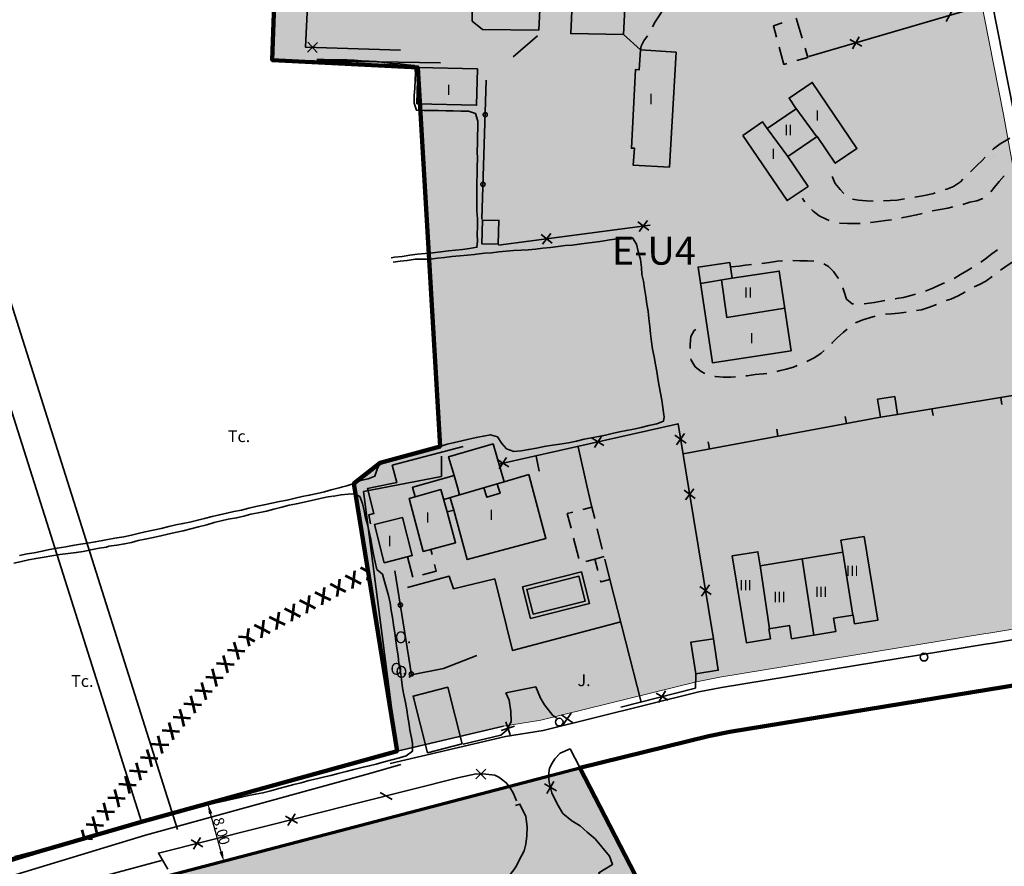
# Model space of a CAD drawing. Units: metres. Extents: x 374333 to 376362, y 4316705 to 4317750.
# Drawn here: x 375023 to 375165, y 4316939 to 4317061 of the extents above; entities that cross this region are included whole.
import ezdxf
from ezdxf.enums import TextEntityAlignment as Align

# ---------------------------------------------------------------- set-up
doc = ezdxf.new("R2010")
doc.units = ezdxf.units.M
doc.header["$LTSCALE"] = 7.5
for name, color, linetype, lineweight in [('ALINEACION', 14, 'Continuous', 70), ('CARTOGRAFIA', 7, 'Continuous', 35), ('CASCO', 7, 'Continuous', 140), ('LIMITE TRAMAS', 7, 'Continuous', 20), ('SERVIDUMBRE PROTECCION', 7, 'Continuous', 53)]:
    doc.layers.add(name, color=color, linetype=linetype, lineweight=lineweight)
doc.layers.add('COTAS', color=7, linetype='Continuous')
doc.layers.add('EU-4', color=51, linetype='Continuous')
doc.styles.add('ARIAL', font='arial.ttf')
doc.dimstyles.new('ARIAL', dxfattribs={"dimtxt": 1.5, "dimasz": 1.5, "dimexe": 0.18, "dimexo": 0.0625, "dimgap": 0.09, "dimtad": 1, "dimzin": 3, "dimtxsty": 'ARIAL', "dimcen": 0.09, "dimadec": 0, "dimazin": 0, "dimtfac": 1, "dimtofl": 0, "dimtmove": 0, "dimatfit": 3, "dimfxl": 1, "dimtolj": 1, "dimtzin": 0, "dimarcsym": 0})

# ---------------------------------------------------------------- blocks, each defined once
blk = doc.blocks.new('*D39')
at = {"layer": 'COTAS', "color": 0, "linetype": 'Continuous', "lineweight": -2, "transparency": 16777216}
for p, q in [((375047.92, 4316947.67), (375050.35, 4316948.34)), ((375052.09, 4316941.38), (375050.58, 4316946.85)), ((375051.7, 4316939.72), (375052.67, 4316939.98))]:
    blk.add_line(p, q, dxfattribs=at)
at = {"layer": 'COTAS', "color": 0, "linetype": 'Continuous', "transparency": 16777216}
for points in [[(375050.82, 4316946.91), (375050.34, 4316946.78), (375050.18, 4316948.29)], [(375052.34, 4316941.45), (375051.85, 4316941.31), (375052.49, 4316939.94)]]:
    blk.add_solid(points, dxfattribs=at)
at = {"layer": 'Defpoints', "color": 0, "linetype": 'Continuous', "transparency": 16777216}
for p in [(375047.86, 4316947.65), (375050.18, 4316948.29), (375051.64, 4316939.7)]:
    blk.add_point(p, dxfattribs=at)
at = {"layer": 'COTAS', "color": 0, "linetype": 'Continuous', "transparency": 16777216, "insert": (375052.16, 4316944.34), "char_height": 1.5, "attachment_point": 5, "rotation": 285.4765, "style": 'ARIAL'}
blk.add_mtext('\\A1;8.00', dxfattribs=at)
blk = doc.blocks.new('CARTO')
at = {"layer": 'CARTOGRAFIA', "color": 7, "linetype": 'Continuous'}
for p, q in [((375060.32, 4317080.56), (375059.43, 4317055.02)), ((375059.43, 4317055.02), (375083.61, 4317054.6)), ((375162.95, 4317041.25), (375162.95, 4317041.25)), ((375083.75, 4316998.15), (375083.73, 4316995.22)), ((375083.73, 4316995.22), (375072.51, 4316993.11)), ((375072.51, 4316993.11), (375077.35, 4316955.82)), ((375078.17, 4316956.01), (375092.63, 4316959.39)), ((375077.35, 4316955.82), (375078.17, 4316956.01))]:
    blk.add_line(p, q, dxfattribs=at)
at = {"layer": 'CARTOGRAFIA', "color": 7}
blk.add_line((375072.51, 4316993.11), (375077.35, 4316955.82), dxfattribs=at)
at = {"layer": 'CARTOGRAFIA', "linetype": 'Continuous', "flags": 128}
blk.add_lwpolyline([(375076.37, 4316954.05), (375092.92, 4316957.92), (375098.31, 4316958.79), (375120.67, 4316964.31), (375123.96, 4316964.97), (375162.11, 4316971.21), (375162.58, 4316971.28), (375168.6, 4316972.27, 0.4259), (375178.09, 4316985.86), (375175.93, 4316996.76), (375173.77, 4317007.66), (375168.14, 4317035.14), (375165.92, 4317047.48), (375154.92, 4317103.25)], format="xyb", dxfattribs=at)
for points in [[(375097.7, 4317059.32), (375097.94, 4317064.26), (375097.1, 4317065.38), (375093.35, 4317065.49), (375093.36, 4317066.6), (375092.05, 4317067.42), (375089.54, 4317067.48), (375089.66, 4317073.83), (375065.01, 4317074.34), (375064.52, 4317062.83), (375085.2, 4317062.15), (375085.29, 4317063.52), (375088.18, 4317063.42), (375088.14, 4317060.61), (375089.64, 4317059.42), (375097.7, 4317059.32)], [(375136.5, 4317055.51), (375162.71, 4317063.18), (375161.14, 4317074.24)], [(375109.88, 4317058.68), (375110.59, 4317072.96), (375095.29, 4317073.49), (375095.12, 4317070.21), (375102.64, 4317066.45), (375102.3, 4317058.82), (375109.88, 4317058.68)], [(375064.49, 4317062.85), (375064.2, 4317056.88), (375077.87, 4317056.42)], [(375115.6, 4317062.36), (375115.59, 4317062.35), (375114.99, 4317061.38), (375114.39, 4317060.49), (375114.05, 4317059.8)], [(375156.18, 4317060.54), (375157.13, 4317062.28)], [(375131.83, 4317058.31), (375131.39, 4317059.95), (375132.63, 4317060.36)], [(375134.68, 4317061.03), (375135.52, 4317058.15)], [(375109.88, 4317058.68), (375112.3, 4317056.47)], [(375064.5, 4317056.17), (375065.95, 4317057.52)], [(375064.55, 4317057.57), (375065.9, 4317056.12)], [(375097.51, 4317058.51), (375094.01, 4317055.47)], [(375113.32, 4317058.49), (375112.78, 4317057.76), (375112.41, 4317057.01), (375112.3, 4317056.47)], [(375142.35, 4317057.95), (375144.09, 4317057)], [(375142.74, 4317056.61), (375143.69, 4317058.34)], [(375117.42, 4317056.17), (375116.45, 4317039.65), (375111.24, 4317039.95), (375111.45, 4317042.35), (375111.01, 4317042.37), (375111.61, 4317053.67), (375112.13, 4317053.64), (375112.3, 4317056.47), (375117.42, 4317056.17)], [(375133.32, 4317054.52), (375132.89, 4317054.4), (375132.22, 4317056.86)], [(375135.93, 4317056.71), (375136.32, 4317055.38), (375134.77, 4317054.94)], [(375065.83, 4317055.12), (375066.88, 4317055.1), (375067.9, 4317055.07), (375069.06, 4317055.05), (375070.21, 4317055.03), (375071.21, 4317055.01), (375072.27, 4317054.93), (375073.37, 4317054.85), (375074.42, 4317054.81), (375075.5, 4317054.66), (375076.64, 4317054.54), (375077.77, 4317054.49), (375078.81, 4317054.34), (375079.84, 4317054.24), (375080.02, 4317053.19), (375079.96, 4317052.1), (375079.91, 4317050.98), (375079.83, 4317049.92), (375079.83, 4317048.82), (375080.14, 4317047.84), (375081.23, 4317047.77), (375082.29, 4317047.77), (375083.32, 4317047.77), (375084.36, 4317047.74), (375085.42, 4317047.72), (375086.49, 4317047.7), (375087.59, 4317047.68), (375088.61, 4317047.34), (375088.94, 4317046.24), (375088.93, 4317045.23), (375088.9, 4317044.12), (375088.88, 4317043.05), (375088.87, 4317041.94), (375088.89, 4317040.84), (375088.87, 4317039.75), (375088.85, 4317038.65), (375088.83, 4317037.5), (375088.81, 4317036.44), (375088.82, 4317035.41), (375088.81, 4317034.4), (375088.83, 4317033.37), (375088.9, 4317032.25), (375088.88, 4317031.1), (375088.86, 4317030.02), (375088.89, 4317029.02), (375088.81, 4317028.14), (375087.76, 4317027.97), (375086.75, 4317027.83), (375085.72, 4317027.73), (375084.72, 4317027.62), (375083.63, 4317027.51), (375082.51, 4317027.37), (375081.39, 4317027.23), (375080.3, 4317027.15), (375079.19, 4317027.01), (375078.1, 4317026.83), (375076.99, 4317026.71), (375076.5, 4317026.64)], [(375080.21, 4317048.73), (375088.76, 4317048.53), (375088.88, 4317053.76), (375080.33, 4317053.96), (375080.21, 4317048.73)], [(375089.52, 4317032.2), (375090.17, 4317052.15)], [(375127.01, 4317044.21), (375133.35, 4317034.84), (375136.37, 4317036.88), (375133.45, 4317041.19), (375137.68, 4317044.05), (375140.28, 4317040.21), (375143.39, 4317042.31), (375136.96, 4317051.8), (375133.63, 4317049.55), (375134.66, 4317048.03), (375130.47, 4317045.19), (375129.83, 4317046.13), (375127.01, 4317044.21)], [(375134.61, 4317048.1), (375137.64, 4317044.02)], [(375130.51, 4317045.21), (375133.45, 4317041.19)], [(375162.85, 4317042.14), (375163, 4317042.28), (375163.96, 4317042.99), (375164.87, 4317043.54), (375165.35, 4317043.79)], [(375159.67, 4317038.96), (375159.85, 4317039.13), (375160.61, 4317039.88), (375161.36, 4317040.62), (375161.79, 4317041.08)], [(375139.84, 4317038.32), (375139.86, 4317038.23), (375140.26, 4317037.31), (375140.99, 4317036.44), (375141.5, 4317035.86)], [(375156.04, 4317036.43), (375156.31, 4317036.51), (375157.26, 4317036.88), (375158.24, 4317037.55), (375158.6, 4317037.91)], [(375164.53, 4317038.39), (375163.79, 4317037.58), (375163.14, 4317036.78), (375162.6, 4317036.09)], [(375135.89, 4317034.67), (375135.7, 4317034.93), (375135.58, 4317035.21)], [(375142.74, 4317035.06), (375143.63, 4317034.91), (375144.76, 4317034.79), (375145.72, 4317034.76)], [(375147.22, 4317034.81), (375148.15, 4317034.86), (375149.16, 4317034.93), (375150.2, 4317035.1)], [(375151.68, 4317035.35), (375152.27, 4317035.44), (375153.3, 4317035.62), (375154.4, 4317035.87), (375154.62, 4317035.95)], [(375161.45, 4317035.16), (375160.6, 4317034.83), (375159.59, 4317034.63), (375158.59, 4317034.29)], [(375139.41, 4317032.01), (375138.96, 4317032.17), (375137.97, 4317032.68), (375137.09, 4317033.33), (375136.87, 4317033.55)], [(375157.13, 4317033.94), (375156.43, 4317033.78), (375155.35, 4317033.57), (375154.24, 4317033.36), (375154.19, 4317033.35)], [(375091.89, 4317028.57), (375091.98, 4317032), (375089.62, 4317032.06), (375089.53, 4317028.63), (375091.89, 4317028.57)], [(375111.93, 4317031.8), (375113.5, 4317030.59)], [(375112.12, 4317030.41), (375113.32, 4317031.98)], [(375148.33, 4317032.08), (375147.5, 4317031.97), (375146.47, 4317031.84), (375145.36, 4317031.7), (375145.35, 4317031.7)], [(375152.73, 4317032.98), (375151.95, 4317032.78), (375150.77, 4317032.57), (375149.8, 4317032.36)], [(375091.9, 4317028.44), (375113.68, 4317031.32)], [(375143.86, 4317031.57), (375143.24, 4317031.55), (375142.05, 4317031.57), (375140.94, 4317031.6), (375140.86, 4317031.62)], [(375076.77, 4317026.02), (375077.78, 4317026.13), (375078.8, 4317026.27), (375079.95, 4317026.42), (375081.07, 4317026.46), (375082.13, 4317026.45), (375083.18, 4317026.57), (375084.18, 4317026.7), (375085.21, 4317026.8), (375086.36, 4317026.93), (375087.46, 4317027.03), (375088.47, 4317027.09), (375088.76, 4317027.15), (375089.89, 4317027.28), (375090.93, 4317027.37), (375091.95, 4317027.51), (375093, 4317027.59), (375094.06, 4317027.66), (375095.18, 4317027.73), (375096.2, 4317027.79), (375097.24, 4317027.88), (375098.28, 4317028.01), (375099.37, 4317028.13), (375100.47, 4317028.28), (375101.48, 4317028.38), (375102.51, 4317028.46), (375103.52, 4317028.58), (375104.57, 4317028.76), (375105.73, 4317028.88), (375106.82, 4317029.03), (375107.92, 4317029.2), (375108.99, 4317029.37), (375110.03, 4317029.5), (375111.03, 4317029.52), (375111.15, 4317029.49), (375111.71, 4317028.57), (375111.99, 4317027.56), (375112.3, 4317026.41), (375112.46, 4317025.26), (375112.52, 4317024.26), (375112.74, 4317023.26), (375112.88, 4317022.25), (375113.05, 4317021.1), (375113.2, 4317020), (375113.39, 4317018.97), (375113.51, 4317017.9), (375113.63, 4317016.77), (375113.75, 4317015.7), (375113.9, 4317014.59), (375114.04, 4317013.5), (375114.26, 4317012.41), (375114.47, 4317011.32), (375114.63, 4317010.3), (375114.8, 4317009.29), (375114.98, 4317008.23), (375115.17, 4317007.21), (375115.35, 4317006.2), (375115.49, 4317005.14), (375115.67, 4317004.1), (375115.7, 4317003.8), (375115.63, 4317003.2), (375114.63, 4317002.81), (375113.52, 4317002.56), (375112.42, 4317002.3), (375111.36, 4317002.06), (375110.29, 4317001.85), (375109.31, 4317001.64), (375108.25, 4317001.41), (375107.27, 4317001.16), (375106.29, 4317000.97), (375105.28, 4317000.79), (375104.2, 4317000.6), (375103.14, 4317000.31), (375101.95, 4317000.07), (375100.74, 4316999.89), (375099.65, 4316999.72), (375098.48, 4316999.54), (375097.38, 4316999.31), (375096.25, 4316999.12), (375095.15, 4316998.93), (375094.1, 4316998.83), (375093.09, 4316999.22), (375092.38, 4317000), (375091.77, 4317000.95), (375090.76, 4317001.23), (375089.75, 4317001.04), (375088.73, 4317000.82), (375087.68, 4317000.62), (375086.67, 4317000.38), (375085.62, 4317000.12), (375084.56, 4316999.86), (375083.54, 4316999.56), (375082.52, 4316999.26), (375081.34, 4316998.99), (375080.28, 4316998.71), (375079.18, 4316998.4), (375078.11, 4316998.09), (375077, 4316997.81), (375075.99, 4316997.54), (375074.91, 4316997.21), (375074.48, 4316996.31)], [(375098.05, 4317029.96), (375099.63, 4317028.76)], [(375098.24, 4317028.57), (375099.44, 4317030.14)], [(375161.16, 4317026.01), (375161.86, 4317026.47), (375162.77, 4317027.2), (375163.57, 4317027.79)], [(375129.73, 4317025.84), (375129.74, 4317025.84), (375130.81, 4317025.98), (375132, 4317026.15), (375132.7, 4317026.2)], [(375134.2, 4317026.24), (375135.2, 4317026.22), (375136.27, 4317026.2), (375137.2, 4317026.16)], [(375149.23, 4317004.16), (375172.12, 4317007.92), (375168.46, 4317026.23)], [(375166.55, 4317026.46), (375166.5, 4317026.44), (375165.53, 4317025.91), (375164.64, 4317025.31), (375164.02, 4317024.85)], [(375133.96, 4317013.27), (375122.64, 4317011.56), (375120.57, 4317025.3), (375125.11, 4317025.98), (375125.45, 4317023.71), (375132.24, 4317024.73), (375133.96, 4317013.27)], [(375125.26, 4317025.33), (375125.37, 4317025.32), (375126.47, 4317025.44), (375127.32, 4317025.57), (375128.24, 4317025.69)], [(375138.63, 4317025.77), (375139.29, 4317025.37), (375140.04, 4317024.67), (375140.69, 4317023.72), (375140.72, 4317023.68)], [(375157.33, 4317023.65), (375158.27, 4317024.25), (375159.17, 4317024.76), (375159.89, 4317025.21)], [(375125.45, 4317023.71), (375120.92, 4317022.97)], [(375133.04, 4317019.4), (375124.72, 4317018.06), (375123.96, 4317023.47)], [(375162.81, 4317023.97), (375162.78, 4317023.95), (375161.88, 4317023.26), (375160.96, 4317022.78), (375160.23, 4317022.46)], [(375141.37, 4317022.34), (375141.56, 4317021.74), (375141.87, 4317020.7), (375142.69, 4317020.02), (375142.91, 4317020.01)], [(375153.21, 4317021.85), (375153.34, 4317021.9), (375154.29, 4317022.29), (375155.2, 4317022.71), (375155.97, 4317023.03)], [(375144.41, 4317020.04), (375144.82, 4317020.08), (375145.87, 4317020.2), (375146.89, 4317020.42), (375147.37, 4317020.51)], [(375148.85, 4317020.75), (375149.08, 4317020.79), (375150.07, 4317020.96), (375151.12, 4317021.21), (375151.78, 4317021.4)], [(375158.92, 4317021.74), (375158.89, 4317021.72), (375157.91, 4317021.18), (375156.85, 4317020.71), (375156.2, 4317020.49)], [(375154.81, 4317019.94), (375153.82, 4317019.55), (375152.67, 4317019.19), (375151.95, 4317019.06)], [(375146, 4317018.28), (375145.17, 4317018.03), (375144.21, 4317017.71), (375143.18, 4317017.28)], [(375150.46, 4317018.82), (375149.38, 4317018.67), (375148.34, 4317018.57), (375147.48, 4317018.53)], [(375119.43, 4317013.63), (375119.43, 4317014.21), (375119.51, 4317015.36), (375120.03, 4317016.22), (375120.26, 4317016.35)], [(375141.96, 4317016.41), (375141.4, 4317015.9), (375140.61, 4317015.21), (375139.84, 4317014.42), (375139.78, 4317014.35)], [(375121.54, 4317010.05), (375121, 4317010.31), (375120.17, 4317010.99), (375119.57, 4317011.96), (375119.54, 4317012.14)], [(375138.7, 4317013.31), (375138.25, 4317012.93), (375137.35, 4317012.33), (375136.28, 4317011.78), (375136.17, 4317011.73)], [(375134.78, 4317011.16), (375134.27, 4317010.95), (375133.24, 4317010.66), (375132.21, 4317010.39), (375131.9, 4317010.32)], [(375125.96, 4317009.54), (375125.29, 4317009.51), (375124.19, 4317009.51), (375123.08, 4317009.58), (375122.97, 4317009.61)], [(375130.43, 4317010.05), (375129.97, 4317009.99), (375128.77, 4317009.87), (375127.62, 4317009.71), (375127.45, 4317009.69)], [(375148.82, 4317006.71), (375149.23, 4317004.16), (375146.75, 4317003.77), (375146.34, 4317006.32), (375148.82, 4317006.71)], [(375164.03, 4317006.59), (375164.19, 4317005.6)], [(375154.16, 4317004.97), (375154.33, 4317003.98)], [(375146.79, 4317003.78), (375118.41, 4316998.51)], [(375141.87, 4317002.87), (375141.69, 4317003.85)], [(375119.2, 4316993.71), (375117.7, 4317002.81), (375092.16, 4316997.07)], [(375107.05, 4316999.7), (375105.37, 4317000.76)], [(375106.74, 4317001.06), (375105.68, 4316999.39)], [(375118.87, 4317000.04), (375117.26, 4317001.19)], [(375117.48, 4316999.81), (375118.64, 4317001.42)], [(375132.04, 4317001.04), (375131.86, 4317002.02)], [(375074.02, 4316993.71), (375077.34, 4316994.37), (375076.66, 4316996.86), (375086.85, 4316999.56)], [(375079.64, 4316993.71), (375085.53, 4316995.41), (375084.76, 4316998.08), (375091.14, 4316999.93), (375092.72, 4316994.48), (375096.26, 4316995.51)], [(375103.35, 4316999.49), (375104.66, 4316993.71)], [(375122.21, 4316999.22), (375122.03, 4317000.2)], [(375093.08, 4316997.99), (375092.02, 4316996.32)], [(375097.33, 4316998.16), (375097.74, 4316996.01)], [(375093.39, 4316996.63), (375091.71, 4316997.69)], [(375074.48, 4316996.31), (375074.14, 4316995.29), (375073.21, 4316994.92), (375072.09, 4316994.66), (375071.15, 4316994.26), (375070.13, 4316993.91), (375069.36, 4316993.71)], [(375085.53, 4316995.41), (375086.01, 4316993.71)], [(375096.26, 4316995.51), (375096.75, 4316993.71)], [(375069.36, 4316993.71), (375069.05, 4316993.63), (375067.9, 4316993.35), (375066.92, 4316993.04), (375065.86, 4316992.8), (375064.74, 4316992.56), (375063.75, 4316992.36), (375062.71, 4316992.12), (375061.55, 4316991.85), (375060.49, 4316991.64), (375059.35, 4316991.41), (375058.26, 4316991.18), (375057.07, 4316990.92), (375056.05, 4316990.69), (375055.04, 4316990.43), (375053.91, 4316990.21), (375052.9, 4316989.99), (375051.85, 4316989.76), (375050.8, 4316989.49), (375049.72, 4316989.21), (375048.74, 4316988.98), (375047.6, 4316988.71), (375046.61, 4316988.49), (375045.6, 4316988.3), (375044.6, 4316988.07), (375043.49, 4316987.79), (375042.35, 4316987.54), (375041.17, 4316987.3), (375040.18, 4316987.08), (375039.2, 4316986.82), (375038.12, 4316986.59), (375037.13, 4316986.42), (375036.08, 4316986.24), (375035.06, 4316986.04), (375034.01, 4316985.85), (375032.9, 4316985.69), (375031.91, 4316985.54), (375030.77, 4316985.32), (375029.77, 4316985.15), (375028.57, 4316984.95), (375027.45, 4316984.74), (375026.41, 4316984.52), (375025.24, 4316984.3), (375024.22, 4316984.13), (375023.12, 4316983.91)], [(375073.54, 4316988.43), (375073.31, 4316989.76), (375074.02, 4316989.91), (375073.11, 4316993.53), (375074.02, 4316993.71)], [(375096.75, 4316993.71), (375098.73, 4316986.36), (375087.42, 4316983.31), (375085.5, 4316990.41), (375084.57, 4316990.16), (375085.76, 4316985.73), (375081.12, 4316984.48), (375079.07, 4316992.1), (375079.95, 4316992.34), (375079.57, 4316993.69), (375079.64, 4316993.71)], [(375090.11, 4316993.71), (375084.06, 4316991.93)], [(375086.01, 4316993.71), (375086.33, 4316992.6)], [(375091.89, 4316993.71), (375092.15, 4316992.85), (375090.22, 4316992.27), (375089.79, 4316993.62)], [(375092.72, 4316994.48), (375090.11, 4316993.71)], [(375091.74, 4316994.19), (375091.89, 4316993.71)], [(375104.66, 4316993.71), (375105.32, 4316990.83)], [(375122.78, 4316971.96), (375119.2, 4316993.71)], [(375022.35, 4316982.82), (375023.45, 4316983.03), (375024.42, 4316983.27), (375025.52, 4316983.48), (375026.67, 4316983.67), (375027.77, 4316983.85), (375028.95, 4316984.04), (375030.15, 4316984.18), (375031.28, 4316984.31), (375032.29, 4316984.49), (375033.38, 4316984.73), (375034.57, 4316984.95), (375035.62, 4316985.12), (375035.98, 4316985.23), (375037.14, 4316985.4), (375038.22, 4316985.56), (375039.21, 4316985.79), (375040.19, 4316986.05), (375041.18, 4316986.26), (375042.34, 4316986.48), (375043.44, 4316986.72), (375044.42, 4316986.98), (375045.47, 4316987.2), (375046.62, 4316987.45), (375047.72, 4316987.72), (375048.85, 4316988), (375050.05, 4316988.31), (375051.09, 4316988.63), (375052.12, 4316988.87), (375053.11, 4316989.1), (375054.31, 4316989.3), (375055.36, 4316989.56), (375056.36, 4316989.85), (375057.43, 4316990.04), (375058.59, 4316990.27), (375059.66, 4316990.54), (375060.79, 4316990.86), (375061.88, 4316991.11), (375062.91, 4316991.34), (375064.01, 4316991.56), (375065.08, 4316991.82), (375066.13, 4316992.06), (375067.19, 4316992.26), (375068.08, 4316992.41)], [(375068.18, 4316992.39), (375068.27, 4316992.42), (375069.31, 4316992.62), (375070.34, 4316992.72), (375071.25, 4316992.75), (375072.01, 4316992.36), (375072.4, 4316991.35), (375072.65, 4316990.3), (375072.84, 4316989.31), (375073.1, 4316988.33), (375073.35, 4316987.31), (375073.6, 4316986.23), (375073.77, 4316985.12), (375073.99, 4316984.04), (375074.21, 4316982.96), (375074.47, 4316981.9), (375075.24, 4316981.22), (375075.53, 4316980.16), (375075.83, 4316979.16), (375076.14, 4316978.16), (375076.37, 4316977.1), (375076.53, 4316976.03), (375076.71, 4316974.99), (375076.85, 4316973.95), (375077.01, 4316972.76), (375077.19, 4316971.63), (375077.34, 4316970.58), (375077.5, 4316969.52), (375077.63, 4316968.39), (375077.83, 4316967.24), (375078.01, 4316966.11), (375078.14, 4316964.91), (375078.31, 4316963.88), (375078.57, 4316962.81), (375078.76, 4316961.75), (375078.91, 4316960.71), (375079.08, 4316959.62), (375079.21, 4316958.81), (375079.42, 4316957.71), (375079.58, 4316956.9), (375079.56, 4316955.88), (375079.56, 4316955.8), (375078.68, 4316955.14), (375077.72, 4316954.86), (375076.61, 4316954.59), (375075.49, 4316954.3), (375074.36, 4316953.97), (375073.36, 4316953.69), (375072.29, 4316953.45), (375071.15, 4316953.18), (375070.06, 4316952.9), (375068.91, 4316952.61), (375067.86, 4316952.34), (375066.76, 4316952.08), (375065.78, 4316951.84), (375064.68, 4316951.6), (375063.56, 4316951.27), (375062.54, 4316951.01), (375061.49, 4316950.74), (375060.37, 4316950.48), (375059.25, 4316950.14), (375058.1, 4316949.83), (375057.05, 4316949.62), (375056.01, 4316949.43), (375054.81, 4316949.18), (375053.7, 4316948.91), (375052.68, 4316948.67), (375051.58, 4316948.45), (375050.59, 4316948.23), (375049.39, 4316947.93), (375048.29, 4316947.69), (375047.19, 4316947.44), (375046.21, 4316947.17), (375045, 4316946.79), (375043.9, 4316946.51), (375042.84, 4316946.26), (375041.67, 4316945.93), (375040.66, 4316945.66), (375039.57, 4316945.36), (375038.54, 4316945.06), (375037.38, 4316944.72), (375036.33, 4316944.44), (375035.28, 4316944.16), (375034.3, 4316943.91), (375033.16, 4316943.6), (375032.1, 4316943.32), (375031.06, 4316943.03), (375030.1, 4316942.72), (375028.9, 4316942.37), (375027.8, 4316942.1), (375026.76, 4316941.84), (375025.57, 4316941.48), (375024.55, 4316941.2), (375023.44, 4316940.94), (375022.42, 4316940.69)], [(375084.57, 4316990.16), (375083.65, 4316993.37), (375079.95, 4316992.34)], [(375084.96, 4316992.2), (375085.49, 4316990.41)], [(375120.17, 4316992.1), (375118.56, 4316993.26)], [(375118.79, 4316991.88), (375119.95, 4316993.49)], [(375105.73, 4316989.19), (375105.32, 4316990.83), (375104.05, 4316990.51)], [(375078.14, 4316989.38), (375079.53, 4316983.89), (375075.51, 4316982.87), (375074.12, 4316988.36), (375078.14, 4316989.38)], [(375102.6, 4316990.13), (375101.8, 4316989.93), (375102.34, 4316987.82)], [(375106.82, 4316984.83), (375106.09, 4316987.74)], [(375144.44, 4316986.63), (375146.4, 4316974.64), (375143.04, 4316974.09), (375142.83, 4316975.35), (375140.04, 4316974.9), (375140.35, 4316972.99), (375134.01, 4316971.95), (375133.69, 4316973.87), (375130.74, 4316973.39), (375130.97, 4316971.94), (375127.52, 4316971.38), (375125.48, 4316983.84), (375129.16, 4316984.45), (375129.49, 4316982.43), (375141.36, 4316984.37), (375141.08, 4316986.08), (375144.44, 4316986.63)], [(375102.71, 4316986.37), (375103.45, 4316983.46)], [(375078.85, 4316983.72), (375079.6, 4316980.81)], [(375082.39, 4316984.06), (375082.22, 4316984.78)], [(375105.74, 4316983.38), (375107.09, 4316983.74)], [(375141.36, 4316984.38), (375142.79, 4316975.34)], [(375081, 4316981.14), (375082.97, 4316981.67), (375082.74, 4316982.61)], [(375104.44, 4316983.05), (375105.74, 4316983.38), (375106.16, 4316981.77)], [(375107.91, 4316980.46), (375107.18, 4316983.37)], [(375130.82, 4316973.4), (375129.48, 4316982.47)], [(375135.54, 4316983.42), (375137.18, 4316972.47)], [(375077.03, 4316981.72), (375079.43, 4316966.75), (375084.04, 4316967.69), (375088.81, 4316969.53)], [(375109.46, 4316974.36), (375093.92, 4316970.28), (375091.38, 4316980.54), (375085.46, 4316979.14), (375084.85, 4316980.93), (375078.83, 4316979.33)], [(375096.52, 4316974.86), (375095.37, 4316979.39), (375103.83, 4316981.54), (375104.98, 4316977.01), (375096.52, 4316974.86)], [(375096.88, 4316975.47), (375095.98, 4316979.03), (375103.47, 4316980.93), (375104.37, 4316977.37), (375096.88, 4316975.47)], [(375106.54, 4316980.32), (375106.6, 4316980.1), (375107.91, 4316980.46)], [(375107.91, 4316980.46), (375112.38, 4316962.87)], [(375121.07, 4316978.06), (375122.22, 4316979.67)], [(375122.45, 4316978.29), (375120.84, 4316979.44)], [(375120.23, 4316966.94), (375119.53, 4316971.46), (375122.78, 4316971.96), (375123.48, 4316967.44), (375120.23, 4316966.94)], [(375109.48, 4316962.12), (375120.18, 4316964.88), (375120.23, 4316966.94)], [(375086.7, 4316956.86), (375084.63, 4316964.99), (375079.66, 4316963.72), (375081.73, 4316955.59), (375086.7, 4316956.86)], [(375086.83, 4316956.8), (375092.23, 4316958.13), (375093.12, 4316958.84), (375093.73, 4316960.05), (375093.69, 4316961.52), (375093.46, 4316963.13), (375092.99, 4316964.21)], [(375092.99, 4316964.21), (375097.3, 4316965.03)], [(375097.3, 4316965.03), (375097.93, 4316963.4), (375098.52, 4316962.45), (375099.72, 4316960.93), (375100.23, 4316960.62)], [(375114.56, 4316964.15), (375116.26, 4316963.15)], [(375114.91, 4316962.8), (375115.91, 4316964.5)], [(375101.22, 4316959.65), (375102.36, 4316961.27)], [(375093.57, 4316958.17), (375092.95, 4316960.05)], [(375100.98, 4316961.03), (375102.6, 4316959.89)], [(375092.31, 4316958.8), (375094.2, 4316959.42)], [(375102.2, 4316956.15), (375100.79, 4316955.51), (375100.01, 4316954.72), (375099.62, 4316954.08), (375099.25, 4316953.39), (375099.09, 4316952.34), (375099.17, 4316951.36), (375099.58, 4316949.85)], [(375102.2, 4316956.15), (375130.76, 4316900.88)], [(375090.11, 4316953.22), (375088.68, 4316951.85)], [(375090.08, 4316951.82), (375088.71, 4316953.25)], [(375094.52, 4316948.68), (375094.02, 4316949.83), (375093.49, 4316950.68), (375093.04, 4316951.29), (375092.53, 4316951.66), (375091.96, 4316952.08), (375091.41, 4316952.39), (375090.1, 4316952.52), (375088.7, 4316952.55), (375086.25, 4316952.02), (375043.09, 4316941.19), (375044.43, 4316938.88)], [(375099.86, 4316951.48), (375098.88, 4316949.76)], [(375076.63, 4316948.88), (375074.93, 4316949.9)], [(375099.58, 4316949.85), (375100.33, 4316948.27), (375101.14, 4316946.87), (375102.47, 4316945.8), (375103.64, 4316945.09), (375104.64, 4316944.2), (375105.79, 4316943.21), (375107.86, 4316940.72), (375108.29, 4316939.56), (375106.31, 4316938.37), (375106.99, 4316937.24), (375107.21, 4316933.76), (375107.24, 4316931.02), (375107.15, 4316930.21), (375107.03, 4316929.73), (375106.82, 4316929.29), (375106.39, 4316928.43), (375104.7, 4316926.36), (375100.22, 4316921.83), (375098.43, 4316920.68), (375099.17, 4316917.31)], [(375098.51, 4316951.12), (375100.23, 4316950.13)], [(375094.35, 4316948.03), (375095, 4316948.23), (375095.84, 4316946.44), (375096.02, 4316944.96), (375095.99, 4316943.64), (375095.84, 4316942.49), (375095.59, 4316941.53), (375094.89, 4316940.15), (375094.48, 4316939.35), (375094.13, 4316938.8), (375093.22, 4316937.65), (375092.7, 4316937.2), (375092.35, 4316936.9), (375092.25, 4316936.88)], [(375063.05, 4316945.48), (375061.35, 4316946.49)], [(375062.71, 4316946.84), (375061.69, 4316945.14)], [(375049.47, 4316942.07), (375047.77, 4316943.09)], [(375049.13, 4316943.43), (375048.11, 4316941.73)], [(375043.54, 4316940.12), (375029.33, 4316936.29), (375022.75, 4316934.35), (375015.05, 4316931.87), (375009.53, 4316930.05)]]:
    blk.add_lwpolyline(points, dxfattribs=at)
at = {"layer": 'CARTOGRAFIA', "flags": 128}
for points in [[(375009.53, 4317059.16), (375045.85, 4316944.58)], [(375009.53, 4317043.87), (375040.66, 4316945.66)], [(375073.05, 4316954.6), (375077.35, 4316955.82)], [(375073.05, 4316954.6), (375040.66, 4316945.66), (375009.53, 4316936.24)], [(375073.59, 4316952.67), (375041.22, 4316943.74), (375009.53, 4316934.15)], [(375073.6, 4316952.67), (375077.9, 4316953.89)]]:
    blk.add_lwpolyline(points, dxfattribs=at)
at = {"layer": 'CARTOGRAFIA', "color": 7, "linetype": 'Continuous'}
for centre in [(375090.01, 4317047.19), (375089.68, 4317037.2), (375077.82, 4316976.78), (375079.4, 4316966.91)]:
    blk.add_circle(centre, 0.3, dxfattribs=at)
at = {"layer": 'CARTOGRAFIA'}
for centre in [(375153.01, 4316969.31), (375100.64, 4316959.98)]:
    blk.add_circle(centre, 0.55, dxfattribs=at)
at = {"layer": 'CARTOGRAFIA', "color": 7, "lineweight": 13, "style": 'ARIAL'}
for s, height, p in [('I', 1.5, (375084.45, 4317049.99)), ('I', 1.5, (375113.53, 4317048.68)), ('I', 1.5, (375137.38, 4317046.32)), ('II', 1.5, (375132.93, 4317044.23)), ('I', 1.5, (375131.09, 4317040.82)), ('II', 1.5, (375127.16, 4317020.9)), ('I', 1.5, (375127.95, 4317014.34)), ('Tc.', 1.7, (375053.05, 4317000.18)), ('I', 1.5, (375081.43, 4316988.61)), ('I', 1.5, (375090.59, 4316988.98)), ('I', 1.5, (375076.01, 4316985.24)), ('III', 1.5, (375141.82, 4316980.94)), ('III', 1.5, (375126.49, 4316978.88)), ('III', 1.5, (375137.33, 4316977.95)), ('III', 1.5, (375131.35, 4316977.2)), ('O.', 1.7, (375077.04, 4316971.31)), ('O.', 1.7, (375076.4, 4316966.78)), ('Tc.', 1.7, (375030.55, 4316965.04)), ('O.', 1.7, (375077.12, 4316966.35)), ('J.', 1.7, (375103.26, 4316965.15))]:
    blk.add_text(s, height=height, dxfattribs=at).set_placement(p)

msp = doc.modelspace()

# ---------------------------------------------------------------- hatches: boundary and pattern name
at = {"layer": 'EU-4', "linetype": 'Continuous'}
h = msp.add_hatch(color=51, dxfattribs=at)
edge = h.paths.add_edge_path()
edge.add_line((375083.54, 4316999.558), (375074.91, 4316997.208))
edge.add_line((375074.91, 4316997.208), (375071.15, 4316994.258))
edge.add_line((375071.15, 4316994.258), (375077.349, 4316955.816))
edge.add_line((375077.349, 4316955.816), (375092.63, 4316959.392))
edge.add_line((375092.63, 4316959.392), (375098.006, 4316960.263))
edge.add_line((375098.006, 4316960.263), (375120.339, 4316965.77))
edge.add_line((375120.339, 4316965.77), (375123.689, 4316966.45))
edge.add_line((375123.689, 4316966.45), (375161.868, 4316972.687))
edge.add_line((375161.868, 4316972.687), (375162.104, 4316972.726))
edge.add_line((375162.104, 4316972.726), (375162.34, 4316972.764))
edge.add_line((375162.34, 4316972.764), (375168.362, 4316973.748))
edge.add_arc((375166.812, 4316983.627), 10, 278.91744, 371.21841)
edge.add_line((375176.62, 4316985.573), (375174.46, 4316996.468))
edge.add_line((375174.46, 4316996.468), (375172.299, 4317007.363))
edge.add_line((375172.299, 4317007.363), (375166.666, 4317034.86))
edge.add_line((375166.666, 4317034.86), (375164.451, 4317047.205))
edge.add_line((375164.451, 4317047.205), (375153.436, 4317103.045))
edge.add_line((375153.436, 4317103.045), (375108.434, 4317096.642))
edge.add_line((375108.434, 4317096.642), (375107.234, 4317076.378))
edge.add_line((375107.234, 4317076.378), (375081.217, 4317082.396))
edge.add_line((375081.217, 4317082.396), (375060.319, 4317080.562))
edge.add_line((375060.319, 4317080.562), (375059.434, 4317055.024))
edge.add_line((375059.434, 4317055.024), (375080.33, 4317053.958))
edge.add_line((375080.33, 4317053.958), (375083.54, 4316999.558))
msp.add_hatch(color=51, dxfattribs=at).paths.add_polyline_path([(375081.539, 4316794.466), (375081.548, 4316794.501), (375081.548, 4316794.505), (375082.675, 4316806.751), (375084.726, 4316824.152), (375084.728, 4316824.155), (375084.728, 4316824.155), (375086.308, 4316828.374), (375087.455, 4316831.434), (375087.455, 4316831.437), (375088.972, 4316847.039), (375088.973, 4316847.04), (375088.973, 4316847.042), (375097.466, 4316856.921), (375097.467, 4316856.921), (375097.468, 4316857.283), (375097.468, 4316866.2), (375097.494, 4316866.256), (375097.494, 4316866.256), (375106.295, 4316885.134), (375106.295, 4316885.135), (375106.296, 4316885.136), (375117.042, 4316898.375), (375117.044, 4316898.376), (375117.369, 4316898.551), (375128.768, 4316904.733), (375122.34, 4316917.173), (375103.616, 4316953.406), (375044.915, 4316938.044), (375045.71, 4316936.677), (375046.116, 4316935.944), (375047.628, 4316933.214), (375049.14, 4316930.483), (375050.652, 4316927.752), (375052.164, 4316925.022), (375053.676, 4316922.291), (375055.188, 4316919.561), (375056.7, 4316916.83), (375058.212, 4316914.099), (375059.724, 4316911.369), (375061.236, 4316908.638), (375062.748, 4316905.907), (375064.26, 4316903.177), (375065.772, 4316900.446), (375067.284, 4316897.715), (375068.796, 4316894.985), (375070.308, 4316892.254), (375071.82, 4316889.523), (375071.999, 4316889.2), (375071.225, 4316888.929), (375064.702, 4316886.648), (375058.179, 4316884.368), (375051.655, 4316882.087), (375045.132, 4316879.806), (375044.957, 4316879.745), (375059.34, 4316841.818), (375079.728, 4316786.877)])

# ---------------------------------------------------------------- linework, layer by layer
at = {"layer": 'ALINEACION', "linetype": 'Continuous', "flags": 128}
msp.add_lwpolyline([(375025.492, 4316932.711), (375044.73, 4316938.004), (375103.616, 4316953.406), (375103.616, 4316953.406)], dxfattribs=at)
at = {"layer": 'CASCO', "linetype": 'Continuous', "flags": 128}
msp.add_lwpolyline([(375060.319, 4317080.562), (375059.434, 4317055.024), (375080.33, 4317053.958), (375083.54, 4316999.558), (375074.91, 4316997.208), (375071.15, 4316994.258), (375077.349, 4316955.816), (375040.66, 4316945.658), (375011.57, 4316937.248), (375009.53, 4316936.576), (374961.037, 4316921.77), (374946.707, 4316916.995), (374887.885, 4316895.868)], dxfattribs=at)
msp.add_lwpolyline([(375122.34, 4316917.173), (375103.616, 4316953.406), (375122.093, 4316957.963), (375125.13, 4316958.579), (375169.63, 4316965.849, 0.4255516)], format="xyb", dxfattribs=at)
at = {"layer": 'EU-4', "color": 51, "linetype": 'Continuous', "lineweight": 13, "flags": 128}
msp.add_lwpolyline([(375122.34, 4316917.173), (375103.616, 4316953.406), (375103.616, 4316953.406), (375044.915, 4316938.044)], dxfattribs=at)
at = {"layer": 'LIMITE TRAMAS'}
msp.add_lwpolyline([(375166.666, 4317034.86), (375164.451, 4317047.205), (375153.436, 4317103.045), (375108.434, 4317096.642), (375107.234, 4317076.378), (375081.217, 4317082.396), (375060.319, 4317080.562), (375059.434, 4317055.024), (375080.33, 4317053.958), (375083.54, 4316999.558), (375083.54, 4316999.558), (375074.91, 4316997.208), (375071.15, 4316994.258), (375077.349, 4316955.816), (375092.63, 4316959.392), (375098.006, 4316960.263), (375120.339, 4316965.77), (375123.689, 4316966.45), (375161.868, 4316972.687), (375162.34, 4316972.764), (375162.34, 4316972.764), (375168.362, 4316973.748, 0.4260255)], format="xyb", dxfattribs=at)
at = {"layer": 'LIMITE TRAMAS', "flags": 128}
msp.add_lwpolyline([(375122.34, 4316917.173), (375103.616, 4316953.406), (375103.616, 4316953.406), (375044.915, 4316938.044)], dxfattribs=at)
at = {"layer": 'SERVIDUMBRE PROTECCION'}
for p, q in [((375071.096, 4316980.399), (375069.951, 4316980.967)), ((375071.261, 4316981.684), (375071.099, 4316980.392)), ((375073.274, 4316981.58), (375072.129, 4316982.148)), ((375073.274, 4316981.58), (375073.066, 4316980.312)), ((375068.917, 4316979.218), (375067.773, 4316979.786)), ((375069.083, 4316980.503), (375068.921, 4316979.211)), ((375071.096, 4316980.399), (375070.888, 4316979.131)), ((375072.197, 4316979.847), (375071.099, 4316980.392)), ((375064.726, 4316978.14), (375064.565, 4316976.849)), ((375066.739, 4316978.037), (375065.595, 4316978.605)), ((375066.739, 4316978.037), (375066.531, 4316976.768)), ((375066.904, 4316979.321), (375066.743, 4316978.03)), ((375068.917, 4316979.218), (375068.709, 4316977.949)), ((375070.019, 4316978.666), (375068.921, 4316979.211)), ((375062.548, 4316976.959), (375062.386, 4316975.667)), ((375064.561, 4316976.856), (375063.416, 4316977.424)), ((375064.561, 4316976.856), (375064.353, 4316975.587)), ((375065.663, 4316976.304), (375064.565, 4316976.849)), ((375067.841, 4316977.485), (375066.743, 4316978.03)), ((375060.37, 4316975.778), (375060.208, 4316974.486)), ((375062.383, 4316975.674), (375061.238, 4316976.242)), ((375062.383, 4316975.674), (375062.175, 4316974.406)), ((375063.484, 4316975.122), (375062.386, 4316975.667)), ((375058.026, 4316973.312), (375056.882, 4316973.88)), ((375058.191, 4316974.597), (375058.03, 4316973.305)), ((375060.204, 4316974.493), (375059.06, 4316975.061)), ((375060.204, 4316974.493), (375059.996, 4316973.225)), ((375061.306, 4316973.941), (375060.208, 4316974.486)), ((375056.013, 4316973.415), (375055.852, 4316972.124)), ((375058.026, 4316973.312), (375057.818, 4316972.043)), ((375059.128, 4316972.76), (375058.03, 4316973.305)), ((375053.938, 4316971.464), (375054.282, 4316970.209)), ((375055.838, 4316972.138), (375054.563, 4316972.225)), ((375055.838, 4316972.138), (375056.13, 4316970.886)), ((375056.95, 4316971.579), (375055.852, 4316972.124)), ((375054.276, 4316970.214), (375053.002, 4316970.302)), ((375054.276, 4316970.214), (375054.569, 4316968.962)), ((375055.505, 4316970.125), (375054.282, 4316970.209)), ((375052.715, 4316968.29), (375051.44, 4316968.378)), ((375052.377, 4316969.54), (375052.721, 4316968.285)), ((375052.715, 4316968.29), (375053.007, 4316967.038)), ((375053.944, 4316968.201), (375052.721, 4316968.285)), ((375050.815, 4316967.617), (375051.159, 4316966.361)), ((375049.253, 4316965.693), (375049.597, 4316964.437)), ((375051.153, 4316966.366), (375049.878, 4316966.454)), ((375051.153, 4316966.366), (375051.445, 4316965.114)), ((375052.382, 4316966.277), (375051.159, 4316966.361)), ((375049.591, 4316964.442), (375048.316, 4316964.53)), ((375049.591, 4316964.442), (375049.884, 4316963.191)), ((375050.82, 4316964.353), (375049.597, 4316964.437)), ((375048.029, 4316962.519), (375046.755, 4316962.606)), ((375047.691, 4316963.769), (375048.036, 4316962.514)), ((375048.029, 4316962.519), (375048.322, 4316961.267)), ((375049.259, 4316962.43), (375048.036, 4316962.514)), ((375046.13, 4316961.845), (375046.474, 4316960.59)), ((375044.568, 4316959.921), (375044.912, 4316958.666)), ((375046.468, 4316960.595), (375045.193, 4316960.682)), ((375046.468, 4316960.595), (375046.76, 4316959.343)), ((375047.697, 4316960.506), (375046.474, 4316960.59)), ((375044.906, 4316958.671), (375043.631, 4316958.759)), ((375044.906, 4316958.671), (375045.199, 4316957.419)), ((375046.135, 4316958.582), (375044.912, 4316958.666)), ((375043.344, 4316956.747), (375042.07, 4316956.835)), ((375043.006, 4316957.997), (375043.351, 4316956.742)), ((375041.445, 4316956.074), (375041.789, 4316954.818)), ((375043.344, 4316956.747), (375043.637, 4316955.495)), ((375044.574, 4316956.658), (375043.351, 4316956.742)), ((375039.883, 4316954.15), (375040.227, 4316952.894)), ((375041.783, 4316954.823), (375040.508, 4316954.911)), ((375041.783, 4316954.823), (375042.075, 4316953.571)), ((375043.012, 4316954.734), (375041.789, 4316954.818)), ((375040.221, 4316952.899), (375038.946, 4316952.987)), ((375040.221, 4316952.899), (375040.514, 4316951.648)), ((375041.45, 4316952.81), (375040.227, 4316952.894)), ((375038.321, 4316952.226), (375038.666, 4316950.971)), ((375036.76, 4316950.302), (375037.104, 4316949.047)), ((375038.659, 4316950.976), (375037.385, 4316951.063)), ((375038.659, 4316950.976), (375038.952, 4316949.724)), ((375039.889, 4316950.886), (375038.666, 4316950.971)), ((375035.198, 4316948.378), (375035.542, 4316947.123)), ((375037.098, 4316949.052), (375035.823, 4316949.139)), ((375037.098, 4316949.052), (375037.39, 4316947.8)), ((375038.327, 4316948.963), (375037.104, 4316949.047)), ((375035.536, 4316947.128), (375034.261, 4316947.216)), ((375035.536, 4316947.128), (375035.828, 4316945.876)), ((375036.765, 4316947.039), (375035.542, 4316947.123)), ((375033.636, 4316946.454), (375033.981, 4316945.199)), ((375032.075, 4316944.531), (375032.419, 4316943.275)), ((375033.974, 4316945.204), (375032.7, 4316945.292)), ((375033.974, 4316945.204), (375034.267, 4316943.952)), ((375035.203, 4316945.115), (375033.981, 4316945.199)), ((375033.642, 4316943.191), (375032.419, 4316943.275))]:
    msp.add_line(p, q, dxfattribs=at)

# ---------------------------------------------------------------- block references
at = {"layer": 'CARTOGRAFIA'}
msp.add_blockref('CARTO', (0, 0), dxfattribs=at)

# ---------------------------------------------------------------- texts
at = {"layer": 'EU-4', "color": 7, "linetype": 'Continuous', "lineweight": 13, "style": 'ARIAL'}
msp.add_text('E-U4', height=4, dxfattribs=at).set_placement((375114.229, 4317029.646), align=Align.TOP_CENTER)

# ---------------------------------------------------------------- dimensions: what is measured, and where the dimension line sits
at = {"layer": 'COTAS', "color": 7, "linetype": 'Continuous'}
dim = msp.add_linear_dim(base=(375050.18, 4316948.294), p1=(375051.643, 4316939.7), p2=(375047.855, 4316947.65), angle=285.47649, text='8.00', dimstyle='ARIAL', dxfattribs=at)
dim.commit()
dim.dimension.update_dxf_attribs({"geometry": '*D39', "text_midpoint": (375052.162, 4316944.343)})

doc.saveas('drawing.dxf')
